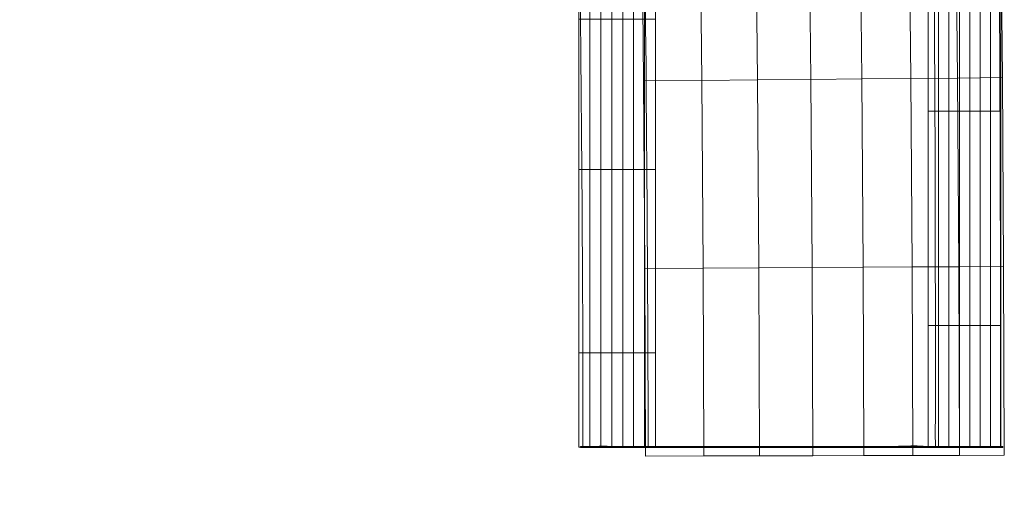
# Model space of a CAD drawing. Units: millimetres. Extents: x 1813 to 2308, y -1570 to -1090.
# Drawn here: x 2304 to 2308, y -1318 to -1315 of the extents above; entities that cross this region are included whole.
import ezdxf

# ---------------------------------------------------------------- set-up
doc = ezdxf.new("R2010")
doc.units = ezdxf.units.MM
doc.layers.add('1', color=7, linetype='CONTINUOUS', true_color=0xffffff)

msp = doc.modelspace()

# ---------------------------------------------------------------- linework, layer by layer
at = {"layer": '1', "color": 252, "linetype": 'Continuous', "lineweight": 13}
for p, q in [((2306.4276, -1317.3156, -329.2495), (2306.1276, -1317.3156, -329.2495)), ((2308.0521, -1317.3171, -322.5465), (2307.7521, -1317.3171, -322.5465))]:
    msp.add_line(p, q, dxfattribs=at)
for points in [[(2306.1155, -1315.2879, -329.2499), (2306.1163, -1315.376, -329.2501), (2306.1171, -1315.4642, -329.2501), (2306.118, -1315.5523, -329.25), (2306.1188, -1315.6405, -329.2499), (2306.1196, -1315.7287, -329.2497), (2306.1204, -1315.8168, -329.2494), (2306.1211, -1315.905, -329.2491), (2306.1219, -1315.9931, -329.2487), (2306.1226, -1316.0813, -329.2484), (2306.1233, -1316.1695, -329.248), (2306.124, -1316.2576, -329.2476), (2306.1246, -1316.3458, -329.2473), (2306.1252, -1316.434, -329.247), (2306.1257, -1316.5221, -329.2468), (2306.1262, -1316.6103, -329.2466), (2306.1266, -1316.6985, -329.2465), (2306.1269, -1316.7866, -329.2465), (2306.1272, -1316.8748, -329.2467), (2306.1275, -1316.9629, -329.2469), (2306.1276, -1317.0511, -329.2473), (2306.1277, -1317.1393, -329.2479), (2306.1277, -1317.2274, -329.2486), (2306.1276, -1317.3156, -329.2495)], [(2306.4276, -1317.3156, -329.2495), (2306.4277, -1317.2275, -329.2486), (2306.4277, -1317.1393, -329.2481), (2306.4275, -1317.0512, -329.2477), (2306.4273, -1316.963, -329.2476), (2306.427, -1316.8749, -329.2476), (2306.4266, -1316.7868, -329.2478), (2306.4262, -1316.6986, -329.248), (2306.4257, -1316.6105, -329.2483), (2306.4252, -1316.5223, -329.2486), (2306.4246, -1316.4342, -329.2489), (2306.4241, -1316.3461, -329.2491), (2306.4235, -1316.2579, -329.2493), (2306.4229, -1316.1698, -329.2493), (2306.4224, -1316.0816, -329.2493), (2306.4217, -1315.9935, -329.2493), (2306.4211, -1315.9054, -329.2493), (2306.4204, -1315.8172, -329.2493), (2306.4197, -1315.7291, -329.2494), (2306.4189, -1315.641, -329.2494), (2306.4182, -1315.5528, -329.2494), (2306.4173, -1315.4647, -329.2494), (2306.4165, -1315.3765, -329.2494), (2306.4156, -1315.2884, -329.2495)], [(2307.7521, -1317.3171, -322.5465), (2307.752, -1317.2449, -322.5463), (2307.7521, -1317.1728, -322.5452), (2307.7522, -1317.1006, -322.5439), (2307.7522, -1317.0285, -322.5427), (2307.7522, -1316.9563, -322.5415), (2307.7522, -1316.8842, -322.5403), (2307.7522, -1316.812, -322.5391), (2307.7522, -1316.7399, -322.5378), (2307.7522, -1316.6677, -322.5365), (2307.7521, -1316.5956, -322.5352), (2307.752, -1316.5234, -322.5338), (2307.752, -1316.4513, -322.5325), (2307.7518, -1316.3791, -322.5311), (2307.7517, -1316.307, -322.5298), (2307.7516, -1316.2348, -322.5284), (2307.7514, -1316.1627, -322.527), (2307.7512, -1316.0905, -322.5256), (2307.751, -1316.0184, -322.5243), (2307.7507, -1315.9462, -322.5229), (2307.7505, -1315.8741, -322.5215), (2307.7502, -1315.8019, -322.5201), (2307.7499, -1315.7298, -322.5187), (2307.7496, -1315.6577, -322.5173), (2307.7493, -1315.5855, -322.5159), (2307.7489, -1315.5134, -322.5145), (2307.7486, -1315.4412, -322.5131), (2307.7482, -1315.3691, -322.5116), (2307.7478, -1315.2969, -322.5102)], [(2308.0478, -1315.2968, -322.5102), (2308.0482, -1315.369, -322.5116), (2308.0486, -1315.4411, -322.5131), (2308.0489, -1315.5133, -322.5145), (2308.0493, -1315.5854, -322.5159), (2308.0496, -1315.6576, -322.5173), (2308.0499, -1315.7297, -322.5187), (2308.0502, -1315.8019, -322.5201), (2308.0505, -1315.874, -322.5215), (2308.0507, -1315.9462, -322.5229), (2308.051, -1316.0183, -322.5243), (2308.0512, -1316.0905, -322.5256), (2308.0514, -1316.1626, -322.527), (2308.0516, -1316.2348, -322.5284), (2308.0517, -1316.3069, -322.5298), (2308.0518, -1316.3791, -322.5311), (2308.052, -1316.4512, -322.5325), (2308.0521, -1316.5234, -322.5338), (2308.0521, -1316.5955, -322.5351), (2308.0522, -1316.6677, -322.5365), (2308.0522, -1316.7398, -322.538), (2308.0521, -1316.812, -322.5396), (2308.052, -1316.8841, -322.5413), (2308.052, -1316.9563, -322.5429), (2308.0519, -1317.0284, -322.5443), (2308.0519, -1317.1006, -322.5455), (2308.0519, -1317.1727, -322.5463), (2308.052, -1317.2449, -322.5467), (2308.0521, -1317.3171, -322.5465)], [(2306.1276, -1317.3156, -329.2495), (2306.1651, -1317.3123, -329.1167), (2306.2023, -1317.3111, -328.9839), (2306.2394, -1317.3113, -328.851), (2306.2762, -1317.3123, -328.718), (2306.3128, -1317.3135, -328.5849), (2306.3491, -1317.3142, -328.4518), (2306.3853, -1317.3141, -328.3186), (2306.4212, -1317.314, -328.1855), (2306.457, -1317.3139, -328.0522), (2306.4925, -1317.3138, -327.9189), (2306.5278, -1317.3137, -327.7855), (2306.5629, -1317.3137, -327.6521), (2306.5978, -1317.3136, -327.5186), (2306.6324, -1317.3135, -327.3851), (2306.6669, -1317.3135, -327.2515), (2306.7012, -1317.3134, -327.1178), (2306.7352, -1317.3134, -326.9841), (2306.7691, -1317.3133, -326.8504), (2306.8027, -1317.3133, -326.7166), (2306.8362, -1317.3133, -326.5827), (2306.8695, -1317.3132, -326.4488), (2306.9025, -1317.3132, -326.3149), (2306.9354, -1317.3132, -326.1809), (2306.968, -1317.3132, -326.0468), (2307.0005, -1317.3132, -325.9128), (2307.0328, -1317.3132, -325.7786), (2307.0649, -1317.3132, -325.6444), (2307.0968, -1317.3132, -325.5102), (2307.1284, -1317.3132, -325.3759), (2307.16, -1317.3133, -325.2416), (2307.1913, -1317.3133, -325.1073), (2307.2224, -1317.3133, -324.9729), (2307.2534, -1317.3133, -324.8384), (2307.2841, -1317.3134, -324.7039), (2307.3147, -1317.3134, -324.5693), (2307.3451, -1317.3135, -324.4348), (2307.3753, -1317.3135, -324.3001), (2307.4054, -1317.3136, -324.1655), (2307.4352, -1317.3137, -324.0308), (2307.4649, -1317.3138, -323.896), (2307.4944, -1317.3138, -323.7612), (2307.5238, -1317.3134, -323.6264), (2307.5529, -1317.3125, -323.4915), (2307.5819, -1317.3115, -323.3566), (2307.6107, -1317.3105, -323.2216), (2307.6393, -1317.31, -323.0866), (2307.6678, -1317.3101, -322.9516), (2307.6961, -1317.3112, -322.8166), (2307.7242, -1317.3134, -322.6815), (2307.7521, -1317.3171, -322.5465)], [(2308.0521, -1317.3171, -322.5465), (2308.0242, -1317.3137, -322.6815), (2307.9961, -1317.3123, -322.8166), (2307.9678, -1317.3123, -322.9517), (2307.9393, -1317.3129, -323.0867), (2307.9107, -1317.3138, -323.2217), (2307.8819, -1317.3143, -323.3566), (2307.8529, -1317.3142, -323.4915), (2307.8238, -1317.314, -323.6264), (2307.7944, -1317.3139, -323.7612), (2307.7649, -1317.3138, -323.8959), (2307.7353, -1317.3137, -324.0307), (2307.7054, -1317.3136, -324.1654), (2307.6754, -1317.3135, -324.3), (2307.6452, -1317.3134, -324.4347), (2307.6148, -1317.3133, -324.5692), (2307.5842, -1317.3133, -324.7038), (2307.5534, -1317.3132, -324.8383), (2307.5225, -1317.3132, -324.9727), (2307.4913, -1317.3132, -325.1071), (2307.46, -1317.3132, -325.2415), (2307.4285, -1317.3132, -325.3758), (2307.3968, -1317.3132, -325.5101), (2307.3649, -1317.3132, -325.6443), (2307.3328, -1317.3132, -325.7785), (2307.3005, -1317.3132, -325.9126), (2307.2681, -1317.3132, -326.0467), (2307.2354, -1317.3132, -326.1808), (2307.2025, -1317.3132, -326.3148), (2307.1695, -1317.3133, -326.4487), (2307.1362, -1317.3133, -326.5826), (2307.1028, -1317.3133, -326.7164), (2307.0691, -1317.3134, -326.8502), (2307.0353, -1317.3134, -326.984), (2307.0012, -1317.3135, -327.1177), (2306.9669, -1317.3135, -327.2514), (2306.9325, -1317.3136, -327.385), (2306.8978, -1317.3136, -327.5185), (2306.8629, -1317.3137, -327.652), (2306.8278, -1317.3138, -327.7854), (2306.7925, -1317.3138, -327.9188), (2306.757, -1317.3139, -328.0522), (2306.7212, -1317.314, -328.1854), (2306.6853, -1317.3141, -328.3186), (2306.6491, -1317.3142, -328.4518), (2306.6128, -1317.3143, -328.5849), (2306.5762, -1317.3141, -328.7179), (2306.5394, -1317.313, -328.8509), (2306.5023, -1317.3122, -328.9839), (2306.4651, -1317.3126, -329.1167), (2306.4276, -1317.3156, -329.2495)]]:
    msp.add_polyline3d(points, dxfattribs=at)

# ---------------------------------------------------------------- meshes
mesh = msp.add_polymesh((8, 8), dxfattribs=at)
for k, corner in enumerate([(2059.0823, -1452.7608, 272.2838), (1953.5388, -1401.9337, 272.2838), (1927.4717, -1287.7263, 272.2838), (2000.5101, -1196.1391, 272.2838), (2117.6545, -1196.1391, 272.2838), (2190.6929, -1287.7263, 272.2838), (2164.6258, -1401.9337, 272.2838), (2059.0823, -1452.7608, 272.2838), (2059.0574, -1531.6852, 300.8617), (1891.8177, -1451.1228, 300.8617), (1850.5317, -1270.1397, 300.8617), (1966.2885, -1125.0198, 300.8617), (2151.921, -1125.0415, 300.8617), (2267.644, -1270.1883, 300.8617), (2226.3158, -1451.1617, 300.8617), (2059.0574, -1531.6852, 300.8617), (2059.0744, -1550.5154, 188.3283), (1877.1063, -1462.8765, 188.3283), (1832.1698, -1265.9662, 188.3283), (1958.1031, -1108.0618, 188.3283), (2160.0758, -1108.0687, 188.3283), (2285.9983, -1265.9815, 188.3283), (2241.0485, -1462.8888, 188.3283), (2059.0744, -1550.5154, 188.3283), (2059.0813, -1558.8041, 74.3156), (1870.6302, -1468.0499, 74.3156), (1824.0873, -1264.1285, 74.3156), (1954.5005, -1100.5969, 74.3156), (2163.6659, -1100.5978, 74.3156), (2294.0777, -1264.1304, 74.3156), (2247.5332, -1468.0514, 74.3156), (2059.0813, -1558.8041, 74.3156), (2059.0826, -1564.2807, -39.8673), (1866.3492, -1471.4654, -39.8673), (1818.7478, -1262.9111, -39.8673), (1952.1231, -1095.6632, -39.8673), (2166.041, -1095.663, -39.8673), (2299.4167, -1262.9105, -39.8673), (2251.8158, -1471.465, -39.8673), (2059.0826, -1564.2807, -39.8673), (2059.0827, -1568.382, -154.1133), (1863.1427, -1474.0226, -154.1133), (1814.7493, -1261.9985, -154.1133), (1950.3436, -1091.9681, -154.1133), (2167.8204, -1091.9678, -154.1133), (2303.4152, -1261.9978, -154.1133), (2255.0223, -1474.0221, -154.1133), (2059.0827, -1568.382, -154.1133), (2059.0775, -1570.4995, -268.4047), (1861.4839, -1475.3389, -268.4047), (1812.686, -1261.5223, -268.4047), (1949.4294, -1090.058, -268.4047), (2168.7438, -1090.0622, -268.4047), (2305.4808, -1261.5316, -268.4047), (2256.6747, -1475.3464, -268.4047), (2059.0775, -1570.4995, -268.4047), (2059.082, -1528.1904, -362.7863), (1894.5654, -1448.9631, -362.7863), (1853.9333, -1270.9414, -362.7863), (1967.7826, -1128.1792, -362.7863), (2150.3825, -1128.1794, -362.7863), (2264.2314, -1270.9419, -362.7863), (2223.5989, -1448.9635, -362.7863), (2059.082, -1528.1904, -362.7863)]):
    mesh.set_mesh_vertex(divmod(k, 8), corner)
mesh = msp.add_polymesh((8, 8), dxfattribs=at)
for k, corner in enumerate([(2307.985, -1311.2534, -322.4601), (2308.0063, -1312.1246, -322.4601), (2308.0246, -1312.996, -322.4601), (2308.0398, -1313.8673, -322.4601), (2308.0519, -1314.7388, -322.4601), (2308.061, -1315.6102, -322.4601), (2308.067, -1316.4817, -322.4601), (2308.07, -1317.3532, -322.4601), (2307.7786, -1311.2589, -323.4428), (2307.7999, -1312.1294, -323.4428), (2307.8181, -1313, -323.4428), (2307.8333, -1313.8707, -323.4428), (2307.8454, -1314.7414, -323.4428), (2307.8545, -1315.6121, -323.4428), (2307.8605, -1316.4829, -323.4428), (2307.8635, -1317.3536, -323.4428), (2307.5629, -1311.2647, -324.4235), (2307.5842, -1312.1344, -324.4235), (2307.6024, -1313.0043, -324.4235), (2307.6176, -1313.8742, -324.4235), (2307.6297, -1314.7441, -324.4235), (2307.6387, -1315.6141, -324.4235), (2307.6448, -1316.4841, -324.4235), (2307.6477, -1317.3541, -324.4235), (2307.3377, -1311.2707, -325.4019), (2307.3589, -1312.1396, -325.4019), (2307.3771, -1313.0087, -325.4019), (2307.3923, -1313.8778, -325.4019), (2307.4044, -1314.7469, -325.4019), (2307.4134, -1315.6161, -325.4019), (2307.4194, -1316.4853, -325.4019), (2307.4224, -1317.3546, -325.4019), (2307.1024, -1311.2769, -326.378), (2307.1236, -1312.1451, -326.378), (2307.1418, -1313.0133, -326.378), (2307.1569, -1313.8816, -326.378), (2307.169, -1314.7499, -326.378), (2307.1781, -1315.6183, -326.378), (2307.1841, -1316.4867, -326.378), (2307.187, -1317.3551, -326.378), (2306.8567, -1311.2835, -327.3514), (2306.8779, -1312.1507, -327.3514), (2306.896, -1313.0181, -327.3514), (2306.9111, -1313.8855, -327.3514), (2306.9232, -1314.753, -327.3514), (2306.9322, -1315.6205, -327.3514), (2306.9382, -1316.488, -327.3514), (2306.9412, -1317.3556, -327.3514), (2306.6, -1311.2903, -328.322), (2306.6212, -1312.1567, -328.322), (2306.6393, -1313.0231, -328.322), (2306.6544, -1313.8896, -328.322), (2306.6665, -1314.7562, -328.322), (2306.6755, -1315.6228, -328.322), (2306.6815, -1316.4894, -328.322), (2306.6845, -1317.3561, -328.322), (2306.332, -1311.2974, -329.2896), (2306.3531, -1312.1628, -329.2896), (2306.3713, -1313.0283, -329.2896), (2306.3863, -1313.8939, -329.2896), (2306.3984, -1314.7595, -329.2896), (2306.4074, -1315.6252, -329.2896), (2306.4134, -1316.4909, -329.2896), (2306.4163, -1317.3566, -329.2896)]):
    mesh.set_mesh_vertex(divmod(k, 8), corner)
mesh = msp.add_polymesh((8, 8), dxfattribs=at)
for k, corner in enumerate([(2306.4625, -1312.9441, -328.967), (2306.4119, -1312.9441, -328.967), (2306.3613, -1312.9441, -328.967), (2306.3107, -1312.9441, -328.967), (2306.2601, -1312.9441, -328.967), (2306.2094, -1312.9441, -328.967), (2306.1588, -1312.9441, -328.967), (2306.1082, -1312.9441, -328.967), (2306.4625, -1313.3709, -329.1054), (2306.4119, -1313.3709, -329.1054), (2306.3613, -1313.3709, -329.1054), (2306.3107, -1313.3709, -329.1054), (2306.2601, -1313.3709, -329.1054), (2306.2094, -1313.3709, -329.1054), (2306.1588, -1313.3709, -329.1054), (2306.1082, -1313.3709, -329.1054), (2306.4625, -1313.9782, -329.1976), (2306.4119, -1313.9782, -329.1976), (2306.3613, -1313.9782, -329.1976), (2306.3107, -1313.9782, -329.1976), (2306.2601, -1313.9782, -329.1976), (2306.2094, -1313.9782, -329.1976), (2306.1588, -1313.9782, -329.1976), (2306.1082, -1313.9782, -329.1976), (2306.4625, -1314.7662, -329.2437), (2306.4119, -1314.7662, -329.2437), (2306.3613, -1314.7662, -329.2437), (2306.3107, -1314.7662, -329.2437), (2306.2601, -1314.7662, -329.2437), (2306.2094, -1314.7662, -329.2437), (2306.1588, -1314.7662, -329.2437), (2306.1082, -1314.7662, -329.2437), (2306.4625, -1315.3408, -329.2495), (2306.4119, -1315.3408, -329.2495), (2306.3613, -1315.3408, -329.2495), (2306.3107, -1315.3408, -329.2495), (2306.2601, -1315.3408, -329.2495), (2306.2094, -1315.3408, -329.2495), (2306.1588, -1315.3408, -329.2495), (2306.1082, -1315.3408, -329.2495), (2306.4625, -1316.0337, -329.2493), (2306.4119, -1316.0337, -329.2493), (2306.3613, -1316.0337, -329.2493), (2306.3107, -1316.0337, -329.2493), (2306.2601, -1316.0337, -329.2493), (2306.2094, -1316.0337, -329.2493), (2306.1588, -1316.0337, -329.2493), (2306.1082, -1316.0337, -329.2493), (2306.4625, -1316.8797, -329.2492), (2306.4119, -1316.8797, -329.2492), (2306.3613, -1316.8797, -329.2492), (2306.3107, -1316.8797, -329.2492), (2306.2601, -1316.8797, -329.2492), (2306.2094, -1316.8797, -329.2492), (2306.1588, -1316.8797, -329.2492), (2306.1082, -1316.8797, -329.2492), (2306.4625, -1317.3156, -329.2495), (2306.4119, -1317.3156, -329.2495), (2306.3613, -1317.3156, -329.2495), (2306.3107, -1317.3156, -329.2495), (2306.2601, -1317.3156, -329.2495), (2306.2094, -1317.3156, -329.2495), (2306.1588, -1317.3156, -329.2495), (2306.1082, -1317.3156, -329.2495)]):
    mesh.set_mesh_vertex(divmod(k, 8), corner)
mesh = msp.add_polymesh((8, 8), dxfattribs=at)
for k, corner in enumerate([(2308.0543, -1317.3171, -322.5465), (2308.0064, -1317.3171, -322.5465), (2307.9585, -1317.3171, -322.5465), (2307.9106, -1317.3171, -322.5465), (2307.8627, -1317.3171, -322.5465), (2307.8148, -1317.3171, -322.5465), (2307.7669, -1317.3171, -322.5465), (2307.719, -1317.3171, -322.5465), (2308.0543, -1316.7547, -322.538), (2308.0064, -1316.7547, -322.538), (2307.9585, -1316.7547, -322.538), (2307.9106, -1316.7547, -322.538), (2307.8627, -1316.7547, -322.538), (2307.8148, -1316.7547, -322.538), (2307.7669, -1316.7547, -322.538), (2307.719, -1316.7547, -322.538), (2308.0543, -1315.7656, -322.5194), (2308.0064, -1315.7656, -322.5194), (2307.9585, -1315.7656, -322.5194), (2307.9106, -1315.7656, -322.5194), (2307.8627, -1315.7656, -322.5194), (2307.8148, -1315.7656, -322.5194), (2307.7669, -1315.7656, -322.5194), (2307.719, -1315.7656, -322.5194), (2308.0543, -1314.9726, -322.5038), (2308.0064, -1314.9726, -322.5038), (2307.9585, -1314.9726, -322.5038), (2307.9106, -1314.9726, -322.5038), (2307.8627, -1314.9726, -322.5038), (2307.8148, -1314.9726, -322.5038), (2307.7669, -1314.9726, -322.5038), (2307.719, -1314.9726, -322.5038), (2308.0543, -1314.6311, -322.502), (2308.0064, -1314.6311, -322.502), (2307.9585, -1314.6311, -322.502), (2307.9106, -1314.6311, -322.502), (2307.8627, -1314.6311, -322.502), (2307.8148, -1314.6311, -322.502), (2307.7669, -1314.6311, -322.502), (2307.719, -1314.6311, -322.502), (2308.0543, -1314.256, -322.5081), (2308.0064, -1314.256, -322.5081), (2307.9585, -1314.256, -322.5081), (2307.9106, -1314.256, -322.5081), (2307.8627, -1314.256, -322.5081), (2307.8148, -1314.256, -322.5081), (2307.7669, -1314.256, -322.5081), (2307.719, -1314.256, -322.5081), (2308.0543, -1313.9492, -322.5205), (2308.0064, -1313.9492, -322.5205), (2307.9585, -1313.9492, -322.5205), (2307.9106, -1313.9492, -322.5205), (2307.8627, -1313.9492, -322.5205), (2307.8148, -1313.9492, -322.5205), (2307.7669, -1313.9492, -322.5205), (2307.719, -1313.9492, -322.5205), (2308.0543, -1313.7108, -322.5393), (2308.0064, -1313.7108, -322.5393), (2307.9585, -1313.7108, -322.5393), (2307.9106, -1313.7108, -322.5393), (2307.8627, -1313.7108, -322.5393), (2307.8148, -1313.7108, -322.5393), (2307.7669, -1313.7108, -322.5393), (2307.719, -1313.7108, -322.5393)]):
    mesh.set_mesh_vertex(divmod(k, 8), corner)
mesh = msp.add_polymesh((8, 8), dxfattribs=at)
for k, corner in enumerate([(2308.0637, -1317.3156, -329.2495), (2307.7855, -1317.3156, -329.2495), (2307.5072, -1317.3156, -329.2495), (2307.229, -1317.3156, -329.2495), (2306.9508, -1317.3156, -329.2495), (2306.6725, -1317.3156, -329.2495), (2306.3943, -1317.3156, -329.2495), (2306.1161, -1317.3156, -329.2495), (2308.0637, -1317.3146, -328.8664), (2307.7855, -1317.3146, -328.8664), (2307.5072, -1317.3146, -328.8664), (2307.229, -1317.3146, -328.8664), (2306.9508, -1317.3146, -328.8664), (2306.6725, -1317.3146, -328.8664), (2306.3943, -1317.3146, -328.8664), (2306.1161, -1317.3146, -328.8664), (2308.0637, -1317.3138, -327.9225), (2307.7855, -1317.3138, -327.9225), (2307.5072, -1317.3138, -327.9225), (2307.229, -1317.3138, -327.9225), (2306.9508, -1317.3138, -327.9225), (2306.6725, -1317.3138, -327.9225), (2306.3943, -1317.3138, -327.9225), (2306.1161, -1317.3138, -327.9225), (2308.0637, -1317.3133, -326.6394), (2307.7855, -1317.3133, -326.6394), (2307.5072, -1317.3133, -326.6394), (2307.229, -1317.3133, -326.6394), (2306.9508, -1317.3133, -326.6394), (2306.6725, -1317.3133, -326.6394), (2306.3943, -1317.3133, -326.6394), (2306.1161, -1317.3133, -326.6394), (2308.0637, -1317.3133, -325.2387), (2307.7855, -1317.3133, -325.2387), (2307.5072, -1317.3133, -325.2387), (2307.229, -1317.3133, -325.2387), (2306.9508, -1317.3133, -325.2387), (2306.6725, -1317.3133, -325.2387), (2306.3943, -1317.3133, -325.2387), (2306.1161, -1317.3133, -325.2387), (2308.0637, -1317.3138, -323.9419), (2307.7855, -1317.3138, -323.9419), (2307.5072, -1317.3138, -323.9419), (2307.229, -1317.3138, -323.9419), (2306.9508, -1317.3138, -323.9419), (2306.6725, -1317.3138, -323.9419), (2306.3943, -1317.3138, -323.9419), (2306.1161, -1317.3138, -323.9419), (2308.0637, -1317.315, -322.9706), (2307.7855, -1317.315, -322.9706), (2307.5072, -1317.315, -322.9706), (2307.229, -1317.315, -322.9706), (2306.9508, -1317.315, -322.9706), (2306.6725, -1317.315, -322.9706), (2306.3943, -1317.315, -322.9706), (2306.1161, -1317.315, -322.9706), (2308.0637, -1317.3171, -322.5465), (2307.7855, -1317.3171, -322.5465), (2307.5072, -1317.3171, -322.5465), (2307.229, -1317.3171, -322.5465), (2306.9508, -1317.3171, -322.5465), (2306.6725, -1317.3171, -322.5465), (2306.3943, -1317.3171, -322.5465), (2306.1161, -1317.3171, -322.5465)]):
    mesh.set_mesh_vertex(divmod(k, 8), corner)

doc.saveas('drawing.dxf')
